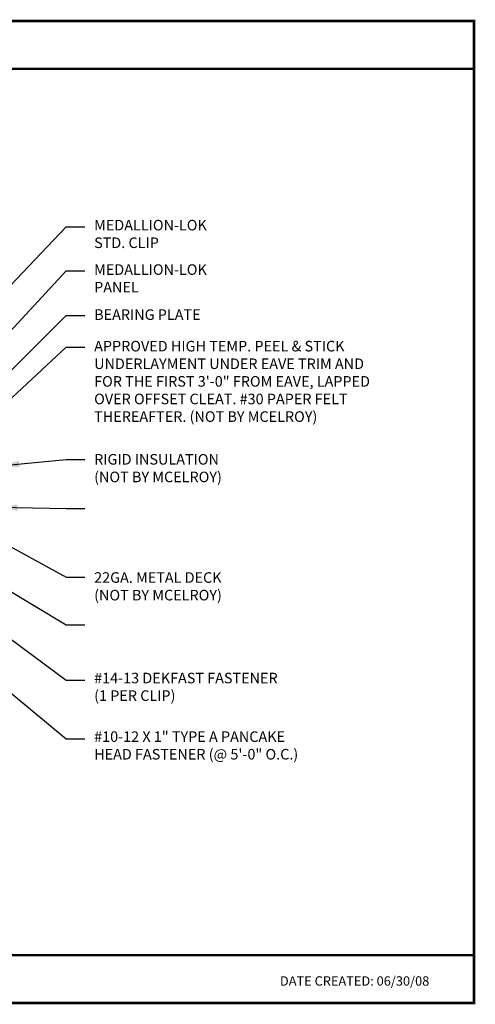
# Model space of a CAD drawing. Extents: x 1.9 to 54.9, y -2.6 to 36.7.
# Drawn here: x 36.7 to 54.9, y -2.6 to 36.7 of the extents above; entities that cross this region are included whole.
import ezdxf
from ezdxf.enums import TextEntityAlignment as Align

# ---------------------------------------------------------------- set-up
doc = ezdxf.new("R2010")
doc.units = 0
doc.header["$LTSCALE"] = 1.5
doc.header["$MEASUREMENT"] = 0
for name, color, linetype in [('DIM', 2, 'CONTINUOUS'), ('TEXT BY MCELROY', 3, 'CONTINUOUS'), ('TEXT NOT BY MCELROY', 1, 'CONTINUOUS'), ('WEB BOR', 6, 'CONTINUOUS')]:
    doc.layers.add(name, color=color, linetype=linetype)
doc.styles.add('KEENAN', font='ARIBLK.TTF')
doc.styles.get("Standard").update_dxf_attribs({"font": 'romans'})
doc.dimstyles.new('MCELROY1$7', dxfattribs={"dimtxt": 0.0938, "dimasz": 0.125, "dimexe": 0.0625, "dimexo": 0.0625, "dimgap": 0.0625, "dimtad": 0, "dimtih": 1, "dimtoh": 1, "dimdec": 0, "dimzin": 3, "dimdsep": 46, "dimlunit": 4, "dimtxsty": 'Standard', "dimcen": 0, "dimclrd": 2, "dimclre": 2, "dimclrt": 1, "dimadec": 0, "dimazin": 0, "dimtfac": 1, "dimtdec": 0, "dimtofl": 0, "dimtmove": 0, "dimatfit": 3, "dimfxl": 1, "dimfrac": 2, "dimtolj": 1, "dimtzin": 0, "dimarcsym": 0})

msp = doc.modelspace()

# ---------------------------------------------------------------- linework, layer by layer
at = {"layer": 'WEB BOR', "const_width": 0.1}
for points in [[(1.90626, -2.55583), (1.90626, 36.69023), (54.83056, 36.69023), (54.83056, -2.55583), (1.90626, -2.55583)], [(1.90626, 34.77844), (54.83056, 34.77844)], [(54.83056, -0.64404), (1.90626, -0.64404)]]:
    msp.add_lwpolyline(points, dxfattribs=at)

# ---------------------------------------------------------------- texts
at = {"layer": 'TEXT BY MCELROY', "color": 3, "char_height": 0.4221, "attachment_point": 1}
for s, insert in [('\\A1;MEDALLION-LOK\\PSTD. CLIP', (39.64463, 28.74123)), ('\\A1;MEDALLION-LOK\\PPANEL', (39.64463, 26.96557)), ('\\A1;BEARING PLATE', (39.64463, 25.16495)), ('\\A1;#14-13 DEKFAST FASTENER\\P(1 PER CLIP)', (39.64463, 10.6433)), ('\\A1;#10-12 X 1" TYPE A PANCAKE\\PHEAD FASTENER (@ 5\'-0" O.C.)', (39.64463, 8.30155))]:
    msp.add_mtext(s, dxfattribs=dict(at, insert=insert))
at = {"layer": 'TEXT NOT BY MCELROY', "color": 1, "char_height": 0.4221, "attachment_point": 1}
for s, insert in [('\\A1;APPROVED HIGH TEMP. PEEL & STICK\\PUNDERLAYMENT UNDER EAVE TRIM AND\\PFOR THE FIRST 3\'-0" FROM EAVE, LAPPED\\POVER OFFSET CLEAT. #30 PAPER FELT\\PTHEREAFTER. (NOT BY MCELROY)', (39.64463, 23.90555)), ('\\A1;RIGID INSULATION\\P(NOT BY MCELROY)', (39.64463, 19.38303)), ('\\A1;22GA. METAL DECK\\P(NOT BY MCELROY)', (39.64463, 14.66008))]:
    msp.add_mtext(s, dxfattribs=dict(at, insert=insert))
at = {"layer": 'WEB BOR', "style": 'KEENAN'}
msp.add_text('DATE CREATED: 06/30/08', height=0.375, dxfattribs=at).set_placement((50.05599, -1.67354), align=Align.MIDDLE_CENTER)

# ---------------------------------------------------------------- leaders
at = {"layer": 'DIM', "annotation_type": 0, "has_hookline": 1, "hookline_direction": 0}
for points, text_width in [([(31.99186, 21.58841), (38.51963, 28.46137), (39.26963, 28.46137)], 7.0752), ([(34.75799, 22.63993), (38.51963, 26.70942), (39.26963, 26.70942)], 4.9647), ([(34.17462, 20.57954), (38.51963, 24.91767), (39.26963, 24.91767)], 4.7436), ([(35.24522, 20.60838), (38.51963, 23.65676), (39.26963, 23.65676)], 13.9896), ([(35.89416, 18.91149), (38.51963, 19.16397), (39.26963, 19.16397)], 6.0903), ([(26.2263, 18.2097), (38.51963, 8.0087), (39.26963, 8.0087)], 10.3917), ([(35.82246, 17.25488), (38.51963, 17.2052), (39.26963, 17.2052)], 6.0903), ([(35.23583, 16.26878), (38.51963, 14.45798), (39.26963, 14.45798)], 6.0903), ([(32.06445, 15.13932), (38.51963, 10.35044), (39.26963, 10.35044)], 9.0249), ([(34.45669, 14.99624), (38.51963, 12.55889), (39.26963, 12.55889)], 6.0903)]:
    msp.add_leader(points, dimstyle='MCELROY1$7', override={"dimscale": 6, "dimtdec": 4}, dxfattribs=dict(at, text_width=text_width))

doc.saveas('drawing.dxf')
